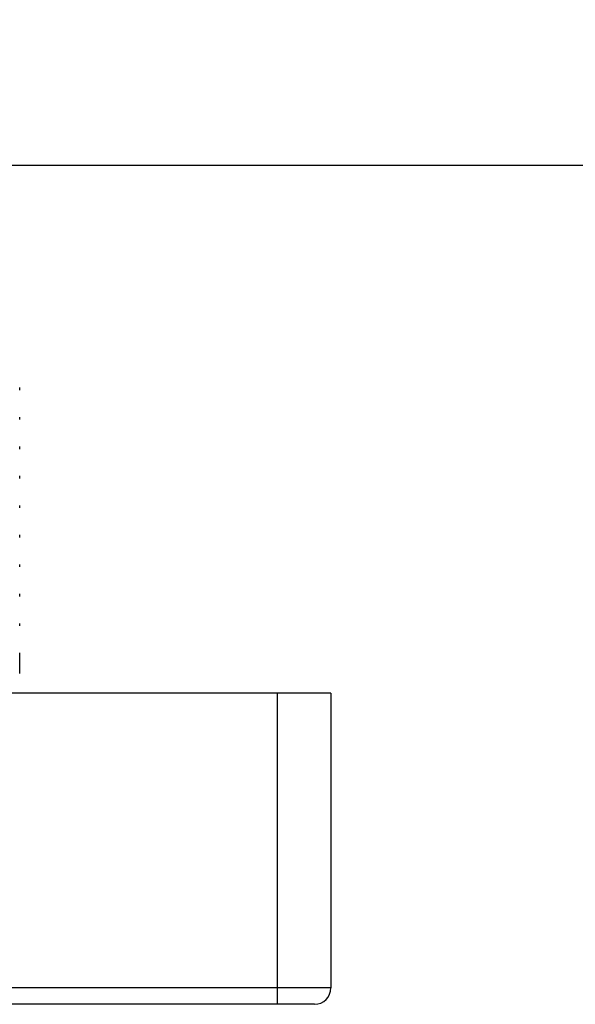
# Model space of a CAD drawing. Units: millimetres. Extents: x 0 to 297, y 0 to 210.
# Drawn here: x 70 to 87, y 80 to 110 of the extents above; entities that cross this region are included whole.
import ezdxf

# ---------------------------------------------------------------- set-up
doc = ezdxf.new("R2010")
doc.units = ezdxf.units.MM
doc.header["$LTSCALE"] = 16.335
doc.layers.get('0').update_dxf_attribs({"linetype": 'CONTINUOUS'})
doc.layers.add('02___PRT_ALL_AXES', color=7, linetype='CONTINUOUS')
doc.styles.get("Standard").update_dxf_attribs({"font": '07fs.ttf'})
doc.dimstyles.new('DIMSTYLE_1', dxfattribs={"dimtxt": 3.5, "dimasz": 2.5, "dimexe": 0.625, "dimexo": 1.25, "dimgap": 0.875, "dimtad": 1, "dimlfac": 2, "dimdsep": 46, "dimtxsty": 'Standard', "dimblk": '_FILLED', "dimblk1": '_FILLED', "dimblk2": '_FILLED', "dimcen": 0.09, "dimazin": 2, "dimtp": 0.01, "dimtm": 0.01, "dimtfac": 1, "dimtofl": 0, "dimtmove": 0, "dimatfit": 3, "dimldrblk": '_FILLED', "dimfxl": 0, "dimtolj": 1, "dimarcsym": 0})

# ---------------------------------------------------------------- blocks, each defined once
blk = doc.blocks.new('_FILLED')
at = {"color": 0, "linetype": 'ByBlock'}
blk.add_solid([(0, 0), (-1, 0.25), (-1, -0.25)], dxfattribs=at)
blk = doc.blocks.new('*D1')
at = {"color": 2, "linetype": 'Continuous', "transparency": 16777216}
for p, q in [((64.562, 93.562), (64.562, 106.58)), ((139.562, 93.644), (139.562, 106.58)), ((64.562, 105.955), (102.062, 105.955)), ((139.562, 105.955), (102.062, 105.955))]:
    blk.add_line(p, q, dxfattribs=at)
at = {"color": 2, "linetype": 'Continuous', "transparency": 16777216, "xscale": 2.5, "yscale": 2.5, "zscale": 2.5, "rotation": 180}
blk.add_blockref('_FILLED', (64.562, 105.955), dxfattribs=at)
at = {"color": 2, "linetype": 'Continuous', "transparency": 16777216, "xscale": 2.5, "yscale": 2.5, "zscale": 2.5}
blk.add_blockref('_FILLED', (139.562, 105.955), dxfattribs=at)
at = {"color": 2, "linetype": 'Continuous', "transparency": 16777216, "insert": (100.733, 110.33), "char_height": 3.5, "width": 5.85055, "attachment_point": 2, "line_spacing_factor": 0.9}
blk.add_mtext('150', dxfattribs=at)

msp = doc.modelspace()

# ---------------------------------------------------------------- linework, layer by layer
at = {"color": 7, "linetype": 'Continuous'}
for p, q in [((79.3119, 89.8397), (49.8119, 89.8397)), ((77.6869, 80.3397), (77.6869, 89.8397)), ((79.3119, 89.8397), (79.3119, 80.8397)), ((79.3119, 80.8397), (49.8119, 80.8397)), ((78.8119, 80.3397), (50.3119, 80.3397))]:
    msp.add_line(p, q, dxfattribs=at)
msp.add_arc((78.8119, 80.8397), 0.5, 270, 360, dxfattribs=at)
at = {"layer": '02___PRT_ALL_AXES', "color": 7, "linetype": 'Continuous'}
for p, q in [((69.8119, 99.0888), (69.8119, 99.1654)), ((69.8119, 98.1888), (69.8119, 98.2654)), ((69.8119, 97.2888), (69.8119, 97.3654)), ((69.8119, 96.3888), (69.8119, 96.4654)), ((69.8119, 95.4888), (69.8119, 95.5654)), ((69.8119, 94.5888), (69.8119, 94.6654)), ((69.8119, 93.6888), (69.8119, 93.7654)), ((69.8119, 92.7888), (69.8119, 92.8654)), ((69.8119, 91.8888), (69.8119, 91.9654)), ((69.8119, 90.4397), (69.8119, 91.0654))]:
    msp.add_line(p, q, dxfattribs=at)

# ---------------------------------------------------------------- dimensions: what is measured, and where the dimension line sits
at = {"color": 2, "linetype": 'Continuous'}
dim = msp.add_linear_dim(base=(139.5619, 105.9553), p1=(64.5619, 92.312), p2=(139.5619, 92.3945), dimstyle='DIMSTYLE_1', dxfattribs=at)
dim.commit()
dim.dimension.update_dxf_attribs({"geometry": '*D1', "text_midpoint": (100.7197, 105.9553), "dimtype": 160})

doc.saveas('drawing.dxf')
